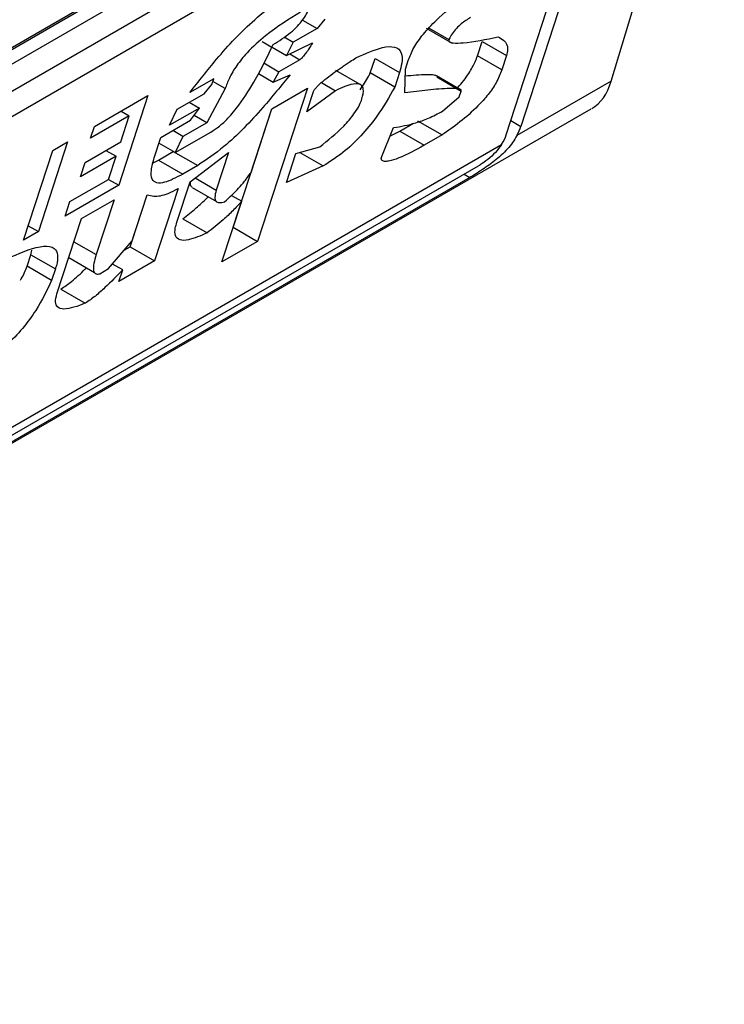
# Model space of a CAD drawing. Extents: x 0.4 to 10.6, y 0.4 to 8.1.
# Drawn here: x 3.8 to 3.8, y 6.2 to 6.2 of the extents above; entities that cross this region are included whole.
import ezdxf

# ---------------------------------------------------------------- set-up
doc = ezdxf.new("R2010")
doc.units = 0
doc.linetypes.add('SLD-SOLID', pattern=[0])
doc.layers.get('0').update_dxf_attribs({"linetype": 'CONTINUOUS'})

msp = doc.modelspace()

# ---------------------------------------------------------------- linework, layer by layer
at = {"color": 7, "linetype": 'SLD-SOLID'}
for p, q in [((3.770318353849906, 6.227252209113278), (3.790919102593136, 6.239144768222506)), ((3.770145278540026, 6.227120442242081), (3.790714662640157, 6.238994894928122)), ((3.790918364863827, 6.233087559485639), (3.79272199674325, 6.23907982545262)), ((3.790919102593136, 6.238876874255352), (3.770318353849906, 6.226984315146124)), ((3.769993567271085, 6.226368189497673), (3.791243889171958, 6.238635739208909)), ((3.791179368044987, 6.238189284860572), (3.769929046145043, 6.22592173514987)), ((3.789247141075069, 6.23223382747643), (3.791179368044987, 6.238189284860572)), ((3.791411358458763, 6.238323210075765), (3.789479131488699, 6.232367752691173)), ((3.785997936470435, 6.234063029017004), (3.786230005789687, 6.233929058251084)), ((3.786354744365669, 6.234076015563581), (3.786230005789687, 6.233929058251084)), ((3.78801740473634, 6.233936887995239), (3.788331389022435, 6.233755637009548)), ((3.785704697652799, 6.233794412675965), (3.78585073259718, 6.233710108497498)), ((3.786230005789687, 6.233929058251084), (3.78585073259718, 6.233710108497498)), ((3.787967824303646, 6.233933773642605), (3.788381288868093, 6.233695085630168)), ((3.785354256100802, 6.23372299578029), (3.785509771860389, 6.233633218443245)), ((3.785514395822382, 6.233630549086807), (3.785743482699778, 6.233498300047271)), ((3.78585073259718, 6.233710108497498), (3.785743482699778, 6.233498300047271)), ((3.785743482699778, 6.233498300047271), (3.786155204713224, 6.233698508409105)), ((3.788785834233683, 6.233493060048929), (3.788860635310037, 6.23372360989026)), ((3.788860635310037, 6.23372360989026), (3.789249861909141, 6.233498914156221)), ((3.789175060833302, 6.233268364315347), (3.788785834233683, 6.233493060048929)), ((3.789249861909141, 6.233498914156221), (3.789175060833302, 6.233268364315347)), ((3.78538074991914, 6.233379232297495), (3.785621272555844, 6.233240381533765)), ((3.785953136354975, 6.233431962427282), (3.785621272555844, 6.233240381533765)), ((3.787078894898039, 6.233219663773858), (3.787153695974409, 6.233450213615737)), ((3.787153695974409, 6.233450213615737), (3.787542922574255, 6.233225517881784)), ((3.787637740709388, 6.233280255225739), (3.787682621395857, 6.233418585257352)), ((3.78529473648109, 6.233209910542284), (3.785528982853797, 6.233074682989408)), ((3.785621272555844, 6.233240381533765), (3.785528982853797, 6.233074682989408)), ((3.785528982853797, 6.233074682989408), (3.785798477337738, 6.233192785145927)), ((3.786916785359511, 6.233034017324242), (3.786527240918221, 6.23325889654351)), ((3.787468121497651, 6.232994968039823), (3.787078894898039, 6.233219663773858)), ((3.787542922574255, 6.233225517881784), (3.787468121497651, 6.232994968039823)), ((3.787630366085835, 6.23290126174804), (3.787637740709388, 6.233280255225739)), ((3.788517048015866, 6.23295308931079), (3.78813159072083, 6.233175609070749)), ((3.788137066689504, 6.233156008343562), (3.788526293289002, 6.232931312610456)), ((3.784583117957863, 6.233128224673368), (3.784203842963942, 6.232909272541426)), ((3.784428458940898, 6.232889047392475), (3.784553197516576, 6.233036004704611)), ((3.784553197516576, 6.233036004704611), (3.784583117957863, 6.233128224673368)), ((3.784762850843337, 6.232969666894986), (3.784568142671001, 6.233082068252302)), ((3.786300825403655, 6.233066838043321), (3.786524785249066, 6.232937548776983)), ((3.790918364863827, 6.233087559485639), (3.789416784786347, 6.232220715757506)), ((3.782679167023586, 6.232366359695514), (3.783532531544971, 6.232858996547638)), ((3.783532531544971, 6.232858996547638), (3.783068764893292, 6.231429587594935)), ((3.784001776352589, 6.232642728777303), (3.784428458940898, 6.232889047392475)), ((3.784762850843337, 6.232969666894986), (3.784471021815896, 6.232426461385311)), ((3.786075557118707, 6.232978003700522), (3.785282665773382, 6.230534175573974)), ((3.785506647657093, 6.232649579259043), (3.786075557118707, 6.232978003700522)), ((3.786524785249066, 6.232937548776983), (3.78606818249576, 6.232599010222871)), ((3.78606818249576, 6.232599010222871), (3.786172904012813, 6.232921780032805)), ((3.788229406743459, 6.232610029125436), (3.788496372796333, 6.232839092483585)), ((3.788496372796333, 6.232839092483585), (3.788526293288168, 6.232931312609831)), ((3.784191374746531, 6.232752181600348), (3.78435365786448, 6.232658497550251)), ((3.765863983411944, 6.218367311629422), (3.790602191476457, 6.232648375164082)), ((3.783235645024217, 6.232537713140742), (3.782619326167747, 6.232181919838176)), ((3.783101003092451, 6.232122723442848), (3.783235645024217, 6.232537713140742)), ((3.783105818541166, 6.232612660373955), (3.783235645024217, 6.232537713140742)), ((3.78435365786448, 6.232658497550251), (3.78387956653737, 6.232384810452742)), ((3.78387956653737, 6.232384810452742), (3.784001776352589, 6.232642728777303)), ((3.784213958440359, 6.232465429956425), (3.78435365786448, 6.232658497550251)), ((3.784471021815896, 6.232426461385311), (3.784269810248574, 6.232542618350655)), ((3.784893439174064, 6.230758871307107), (3.785506924496682, 6.232649739075135)), ((3.785177522963355, 6.231635160084917), (3.785506647657093, 6.232649579259043)), ((3.782619326167747, 6.232181919838176), (3.782679167023586, 6.232366359695514)), ((3.783739867112554, 6.232191742858445), (3.784213958440359, 6.232465429956425)), ((3.784471021816151, 6.23242646138644), (3.784091748622743, 6.232207511632362)), ((3.787548350544208, 6.232291519017992), (3.787765402363144, 6.232416820365387)), ((3.78783280535622, 6.232455731285576), (3.788222031956072, 6.232231035552561)), ((3.784091748622743, 6.232207511632362), (3.78392946550627, 6.232301195681381)), ((3.783969538152328, 6.231949592929535), (3.784538447615976, 6.232278017371984)), ((3.784091748623816, 6.232207511632474), (3.783969538153042, 6.231949592928712)), ((3.787253832161591, 6.231859473808314), (3.787450841808315, 6.232347942017765)), ((3.787399142601533, 6.232219758350685), (3.787548350544208, 6.232291519017992)), ((3.787548350544208, 6.232291519017992), (3.787937577143882, 6.232066823284905)), ((3.788222031956072, 6.232231035552561), (3.787937577143882, 6.232066823284905)), ((3.767984443708175, 6.219848088611902), (3.789170853830304, 6.232078742838479)), ((3.782252485090465, 6.232120041458554), (3.781788718438786, 6.23069063250585)), ((3.782015439426477, 6.23198319790953), (3.782252485090465, 6.232120041458554)), ((3.782532093630837, 6.231794299001367), (3.783101003092451, 6.232122723442848)), ((3.783635145595568, 6.231868973048717), (3.783739867112554, 6.232191742858445)), ((3.783969538153042, 6.231949592928712), (3.783709927272978, 6.232099463099696)), ((3.781551672774798, 6.230553788956827), (3.782015439426477, 6.23198319790953)), ((3.782863918898071, 6.231985857650702), (3.78302620201598, 6.231892173600609)), ((3.783700204265019, 6.231831291485859), (3.783937249929464, 6.231968135035129)), ((3.783937249929464, 6.231968135035129), (3.784326476529601, 6.231743439302027)), ((3.78420426605735, 6.231485520598182), (3.784818056535302, 6.231952275262734)), ((3.784818056535302, 6.231952275262734), (3.784623573695553, 6.231352845547545)), ((3.785741586182565, 6.231473629688579), (3.785891188335625, 6.231934729372026)), ((3.785891188335625, 6.231934729372026), (3.78627299001188, 6.232042718084108)), ((3.785954703286573, 6.231952693928436), (3.786327984651392, 6.231737203182885)), ((3.768204318546554, 6.219846429974456), (3.788805067289784, 6.231738989083684)), ((3.78302620201598, 6.231892173600609), (3.782457292554133, 6.231563749158996)), ((3.782457292554133, 6.231563749158996), (3.782532093630837, 6.231794299001367)), ((3.782906520304539, 6.231523293886664), (3.78302620201598, 6.231892173600609)), ((3.783616210385337, 6.231788268534451), (3.783700204265019, 6.231831291485859)), ((3.783700204265019, 6.231831291485859), (3.784089430864964, 6.23160659575243)), ((3.784326476529601, 6.231743439302027), (3.784089430864964, 6.23160659575243)), ((3.786327984651392, 6.231737203182885), (3.785741586182565, 6.231473629688579)), ((3.788664155771242, 6.231552441604674), (3.768063407028012, 6.219659882495447)), ((3.783068764893292, 6.231429587594935), (3.782215400371907, 6.230936950742811)), ((3.78229020144807, 6.231167500584099), (3.782906520304539, 6.231523293886664)), ((3.782906481776037, 6.231523271644634), (3.783068764893292, 6.231429587594935)), ((3.783994823023775, 6.230839980979942), (3.78420426605735, 6.231485520598182)), ((3.783251397808037, 6.230447992437893), (3.783520732101148, 6.231278127264898)), ((3.783281157979951, 6.230540411882369), (3.783520520226713, 6.231278171770763)), ((3.784014629788678, 6.231376045910498), (3.783640624408612, 6.230223296705208)), ((3.784237712531799, 6.231392635001107), (3.784626744133986, 6.231168051837552)), ((3.784866622568498, 6.231267175896121), (3.785027920810871, 6.231174060402365)), ((3.782215400371907, 6.230936950742811), (3.78229020144807, 6.231167500584099)), ((3.782472463093462, 6.230897981794259), (3.782993963817134, 6.231199037754245)), ((3.782993963817134, 6.231199037754245), (3.782709719809788, 6.230322948611479)), ((3.784713756311913, 6.230205751132947), (3.785027920810871, 6.231174060402365)), ((3.7820834975184, 6.229699122684245), (3.782472463093462, 6.230897981794259)), ((3.784089801806815, 6.230894519196404), (3.784479028406808, 6.230669823462776)), ((3.781788718438786, 6.23069063250585), (3.781551672774798, 6.230553788956827)), ((3.781626461694761, 6.230784301330607), (3.781788718438786, 6.23069063250585)), ((3.784893162334127, 6.230758711492489), (3.784893439173737, 6.230758871308593)), ((3.784893439174357, 6.230758871306938), (3.785282665773382, 6.230534175573974)), ((3.782906941650829, 6.230099539727143), (3.783281157979951, 6.230540411882369)), ((3.785282665773382, 6.230534175573974), (3.784713756311913, 6.230205751132947)), ((3.781669195599626, 6.230321549012524), (3.781682119770864, 6.230395329173377)), ((3.783155933144026, 6.230392881860278), (3.783251397808353, 6.230447992437933)), ((3.783251397808698, 6.23044799243868), (3.783640624408612, 6.230223296705208)), ((3.781609356217637, 6.230137113697935), (3.781669196995767, 6.230321553315761)), ((3.781669196995962, 6.230321553315577), (3.782058423594875, 6.230096857582808)), ((3.782270346149166, 6.23027502244903), (3.782680050117268, 6.230038505382652)), ((3.783131558020554, 6.230079314489761), (3.782969286985529, 6.23017299008176)), ((3.783640624408612, 6.230223296705208), (3.783071714945923, 6.229894872262742)), ((3.781998583829044, 6.229912420280631), (3.781609356217637, 6.230137113697935)), ((3.782058423595993, 6.230096857582934), (3.781998583829044, 6.229912420280631)), ((3.782764714121084, 6.23001743352174), (3.782906941650829, 6.230099539727143)), ((3.783071714945923, 6.229894872262742), (3.783131558020554, 6.230079314489761)), ((3.782146030480101, 6.229772403704177), (3.782535256162945, 6.229547707293936))]:
    msp.add_line(p, q, dxfattribs=at)
at = {"color": 8, "linetype": 'SLD-SOLID'}
for p, q in [((3.785794907104207, 6.233523306229678), (3.785953136354975, 6.233431962427282)), ((3.789320335041792, 6.232459423928804), (3.789479131488699, 6.232367752691173)), ((3.788573039167978, 6.231605042100106), (3.788664155771242, 6.231552441604674)), ((3.784286035752022, 6.231547702055499), (3.784623573695553, 6.231352845547545)), ((3.782352754793166, 6.230529020128869), (3.782709719809788, 6.230322948611479))]:
    msp.add_line(p, q, dxfattribs=at)
at = {"color": 7, "linetype": 'SLD-SOLID'}
for centre, major_axis, ratio, start_param, end_param in [((3.789707077828606, 6.234404608040671), (-0.0008645624222940462, 0.001772344200261955), 0.525015847988294, 3.182077988170025, 3.658045619678351), ((3.78892235449587, 6.232046332174842), (0.0005381075423804839, 0.0005955365936234359), 0.3803554061287164, 5.324006749918317, 5.579085164480587), ((3.78892235449587, 6.232046332174842), (0.0003138960663884305, 0.0003473963462790053), 0.3803554061307499, 5.131765163199509, 5.579085165914047)]:
    msp.add_ellipse(centre, major_axis=major_axis, ratio=ratio, start_param=start_param, end_param=end_param, dxfattribs=at)
for points, knots in [([(3.787682621395857, 6.233418585257352), (3.78770789277663, 6.233483535789484), (3.787758622634986, 6.23361391771538), (3.787922088599473, 6.233845871985535), (3.788179199332095, 6.234115741454481), (3.788512817694484, 6.234387218405216), (3.788762729120533, 6.234554997380026), (3.788887656182829, 6.234638867632656)], [0, 0, 0, 0, 0.1482271077727295, 0.2975516157783764, 0.4578500754296012, 0.7289871916973283, 1, 1, 1, 1]), ([(3.784203842963942, 6.232909272541426), (3.784341609762326, 6.233086449388378), (3.784653919335857, 6.233488099322616), (3.785133665097519, 6.233999147209181), (3.785510365289197, 6.234296320146433), (3.785658049737357, 6.234385050529745), (3.785690805781212, 6.234404730708419)], [0, 0, 0, 0, 0.3159938813048321, 0.716340333563598, 0.9370849903992127, 1, 1, 1, 1]), ([(3.785531300612567, 6.233675598868694), (3.785623401090345, 6.233732055753839), (3.785751397108955, 6.23381051632968), (3.785918153872702, 6.233962363349635), (3.786011522161653, 6.234073514778334), (3.786076521944944, 6.234181218345688), (3.786098861338317, 6.234241628659336), (3.786110113738771, 6.234272057464158)], [0, 0, 0, 0, 0.4023447028028715, 0.5591558405559968, 0.717329007248777, 0.8576180134290873, 1, 1, 1, 1]), ([(3.785967885902519, 6.23418994949179), (3.785782662082871, 6.234077259559405), (3.785499362856779, 6.233904900676549), (3.785139262944485, 6.233580396507691), (3.784942695309141, 6.233338231634955), (3.784825195301112, 6.233139477264192), (3.784783115798883, 6.233024863454648), (3.784762850843337, 6.232969666894986)], [0, 0, 0, 0, 0.3949859938645622, 0.6041297852113221, 0.7393528369839345, 0.8744756260934965, 0.9999999999999999, 0.9999999999999999, 0.9999999999999999, 0.9999999999999999]), ([(3.788675684635389, 6.234104289167392), (3.7886268512622, 6.234073742645441), (3.788551701692711, 6.234026734670686), (3.788449791063573, 6.233929755961716), (3.788379381948072, 6.233842283207179), (3.788347854218094, 6.233785363194776), (3.788331389022435, 6.233755637009549)], [0, 0, 0, 0, 0.3744785119069222, 0.5762841498603529, 0.7787165653408138, 1, 1, 1, 1]), ([(3.788331389022435, 6.233755637009548), (3.788330246815783, 6.233749525252782), (3.788327315443812, 6.233733839971632), (3.788345736971079, 6.233708650968987), (3.788419616400412, 6.233692000217561), (3.788672091739565, 6.233704749220603), (3.788923892450199, 6.233756512915119), (3.789115009249231, 6.233795801571523)], [0, 0, 0, 0, 0.0195261150202969, 0.05011204070632686, 0.1515288291478784, 0.3560101802844541, 1, 1, 1, 1]), ([(3.789115009249231, 6.233795801571523), (3.789146708014679, 6.233779026581465), (3.789223033117796, 6.233738635328751), (3.789283144388443, 6.233644136010212), (3.789257309310462, 6.233531409494602), (3.789249861909141, 6.233498914156221)], [0, 0, 0, 0, 0.3357929960903313, 0.8085310165889114, 1, 1, 1, 1]), ([(3.784538447615976, 6.232278017371984), (3.784583501885256, 6.232307204596703), (3.78467357154613, 6.232365553860254), (3.784832121709474, 6.232517176513232), (3.785043202301045, 6.232775661357358), (3.78529462527658, 6.233181935990824), (3.785444305064642, 6.233494141547122), (3.785531300612567, 6.233675598868694)], [0, 0, 0, 0, 0.09510799598228911, 0.1901339225209987, 0.3327462194746602, 0.6121847245147796, 1, 1, 1, 1]), ([(3.786155204713224, 6.233698508409105), (3.786137184248574, 6.233668226644917), (3.786104238996784, 6.233612865123155), (3.786054281695423, 6.233538371781361), (3.786013319403308, 6.233485647940442), (3.785982730049084, 6.233453963173125), (3.785964815374305, 6.233439117497679), (3.785955721156536, 6.233433545988077), (3.785953136354975, 6.233431962427282)], [0, 0, 0, 0, 0.3317476947665171, 0.6065055228668084, 0.8027729039412634, 0.894644298497954, 0.9700553045316687, 1, 1, 1, 1]), ([(3.786849061199525, 6.233462011994482), (3.78699787689923, 6.233528801593278), (3.787231348318705, 6.233633585312119), (3.787479371846058, 6.233649705777277), (3.787586668931401, 6.233559065750235), (3.787592169720563, 6.233398201918161), (3.787557667751456, 6.233277221521629), (3.787542922574255, 6.233225517881784)], [0, 0, 0, 0, 0.3338254151431879, 0.5237262848276265, 0.7154862801929311, 0.8784067888555119, 1, 1, 1, 1]), ([(3.788465841575333, 6.232982650159689), (3.788467967890158, 6.232984726581136), (3.788538935679735, 6.233054029131485), (3.788648563341371, 6.233204640288833), (3.788744020498745, 6.233375121051305), (3.788774917940384, 6.233462269766946), (3.788785834233683, 6.233493060048929)], [0, 0, 0, 0, 0.013024927592313, 0.4347194072151314, 0.8002822104327071, 1, 1, 1, 1]), ([(3.786172904012813, 6.232921780032805), (3.786175987693122, 6.232929223950411), (3.786182140032951, 6.232944075525865), (3.78620457887251, 6.232975556473612), (3.786261007390034, 6.233037450203174), (3.786398873654974, 6.233153285610472), (3.786540936019339, 6.23325513106262), (3.786663846975003, 6.233339362087696), (3.786715387517767, 6.233374007184665), (3.786777172597673, 6.233415095181876), (3.786818251136057, 6.233441904356597), (3.786849061199525, 6.233462011994481)], [0, 0, 0, 0, 0.03320908877055062, 0.06625641411575607, 0.1249279356853707, 0.2937083416880462, 0.6442832900404808, 0.7331535194096209, 0.8220222343795566, 0.866511651329182, 1, 1, 1, 1]), ([(3.785798477337738, 6.233192785145927), (3.785657510356744, 6.233017911141589), (3.785336428517767, 6.232619598951699), (3.784822815500083, 6.232078659532568), (3.784466412083468, 6.231837949770514), (3.784326476529601, 6.231743439302027)], [0, 0, 0, 0, 0.3221977159345651, 0.7338728148738514, 0.9999999999999999, 0.9999999999999999, 0.9999999999999999, 0.9999999999999999]), ([(3.786915652314349, 6.232952830021448), (3.786963531155878, 6.23302424745705), (3.787024319809036, 6.233114921533189), (3.787069334941523, 6.233201316002292), (3.787078894898039, 6.233219663773858)], [0, 0, 0, 0, 0.7876279378120209, 1, 1, 1, 1]), ([(3.787635657444491, 6.233173192973323), (3.787752574227692, 6.233184770491231), (3.787895639410809, 6.233198937317193), (3.788042778796853, 6.233196679147643), (3.788088164637994, 6.233190986095575), (3.788114764282368, 6.233185782234779), (3.788124140029788, 6.233178950706668), (3.788127318702407, 6.233176634604241)], [0, 0, 0, 0, 0.6654473064281979, 0.8142743765389364, 0.9089053059225667, 0.9691160398505383, 1, 1, 1, 1]), ([(3.789175060833302, 6.233268364315347), (3.789149400438937, 6.23320218243614), (3.7891018781007, 6.233079615432525), (3.788961822884102, 6.232874554138973), (3.788763393195149, 6.232653249311603), (3.788507736038068, 6.232430972734598), (3.788316703770424, 6.232297287373842), (3.788222031956072, 6.232231035552561)], [0, 0, 0, 0, 0.1843404571186639, 0.3413934107750388, 0.498117536079469, 0.7512769751597861, 0.9999999999999999, 0.9999999999999999, 0.9999999999999999, 0.9999999999999999]), ([(3.787468121497651, 6.232994968039823), (3.787378783556572, 6.232836098641616), (3.787233710277572, 6.232578115255692), (3.786933801000414, 6.232211276318971), (3.786632475513728, 6.231929278891586), (3.786432403335129, 6.231803071473733), (3.786327984651392, 6.231737203182885)], [0, 0, 0, 0, 0.3405900946005945, 0.5530743290278118, 0.766747227836484, 1, 1, 1, 1]), ([(3.786944092559111, 6.23280487353591), (3.786958229708006, 6.232862081885354), (3.78698217024095, 6.232958961276291), (3.786937767061552, 6.233033842869991), (3.786840262107761, 6.233054901128168), (3.786694636814666, 6.233016170136763), (3.78657497822415, 6.232960782239321), (3.786524785249066, 6.232937548776983)], [0, 0, 0, 0, 0.2297357401483022, 0.3890456340408757, 0.547963780965851, 0.8103851751820479, 1, 1, 1, 1]), ([(3.788526293288533, 6.232931312610043), (3.788526763193974, 6.232933835197627), (3.788528292076045, 6.232942042676394), (3.788516324156788, 6.232957221952605), (3.788458666950339, 6.232972648637128), (3.788283393817524, 6.232974170466092), (3.787996124788401, 6.23294853935303), (3.787752364101792, 6.23291703108987), (3.787630366085835, 6.23290126174804)], [0, 0, 0, 0, 0.007035241318484596, 0.02288982712820397, 0.08183080330558065, 0.2437335225897338, 0.6215016823964958, 0.9999999999999999, 0.9999999999999999, 0.9999999999999999, 0.9999999999999999]), ([(3.78627299001188, 6.232042718084108), (3.786403327064972, 6.232145842608277), (3.786597731447738, 6.232299658111955), (3.786813469994232, 6.23254963299973), (3.786905577958549, 6.232700905351299), (3.786932873853664, 6.232774589217185), (3.786944092559111, 6.23280487353591)], [0, 0, 0, 0, 0.4723156601763429, 0.7044829709526165, 0.8785414990257716, 1, 1, 1, 1]), ([(3.787450841808315, 6.232347942017765), (3.787565564238342, 6.232368280442272), (3.787739454011655, 6.232399108276255), (3.788004681403089, 6.232491829281217), (3.788153976950311, 6.232570354962366), (3.788229406743459, 6.232610029125436)], [0, 0, 0, 0, 0.4896183009664896, 0.7421357388012102, 1, 1, 1, 1]), ([(3.789416784786347, 6.232220715757506), (3.789370966048266, 6.23214840818535), (3.789302126994555, 6.232039771739826), (3.78913584290853, 6.231878078111501), (3.788952104562819, 6.231732662045379), (3.788773475531511, 6.231616637862007), (3.788685540106623, 6.231564999209025), (3.788664155771242, 6.231552441604674)], [0, 0, 0, 0, 0.2731361858986302, 0.4103656573559389, 0.663507824469875, 0.9181710721987683, 1, 1, 1, 1]), ([(3.787937577143882, 6.232066823284905), (3.787800179900576, 6.231991271817557), (3.787599327149933, 6.231880827680053), (3.787393170642053, 6.231812880961431), (3.787301520144009, 6.231806327584684), (3.787259127075655, 6.231821805634903), (3.787255043017703, 6.231850859742541), (3.787253832161591, 6.231859473808314)], [0, 0, 0, 0, 0.4979578086404199, 0.727934514285901, 0.8396056198067263, 0.9524457003450049, 0.9999999999999999, 0.9999999999999999, 0.9999999999999999, 0.9999999999999999]), ([(3.789170853830304, 6.232078742838479), (3.789140164036152, 6.232036521891436), (3.789078747546953, 6.231952029231588), (3.788954310882726, 6.231839576566554), (3.788860190448699, 6.231771608585173), (3.788813724421285, 6.231744111999704), (3.788805067289784, 6.231738989083684)], [0, 0, 0, 0, 0.3145242614758745, 0.6294267016501649, 0.930958122459998, 1, 1, 1, 1]), ([(3.784089430864964, 6.23160659575243), (3.783986927600687, 6.231552553524433), (3.783827440184333, 6.231468467857718), (3.783665546565265, 6.231457718220233), (3.7835878513064, 6.231522313533143), (3.783577161193532, 6.231665379696627), (3.783615256094682, 6.231799137540983), (3.783635145595568, 6.231868973048717)], [0, 0, 0, 0, 0.2819206376864738, 0.4386474366278303, 0.5959452254623109, 0.7890413794557312, 1, 1, 1, 1]), ([(3.78475589789465, 6.231166919446868), (3.78479662020561, 6.231202725216708), (3.784908686995371, 6.231301261807248), (3.785056531905086, 6.231464966744156), (3.785143796488946, 6.231587718386053), (3.785177522963355, 6.231635160084917)], [0, 0, 0, 0, 0.2593605402602421, 0.7137537740957258, 1, 1, 1, 1]), ([(3.784240789201429, 6.231397573946594), (3.784233557558541, 6.231402158242371), (3.784211441341648, 6.231416178193477), (3.784206490507138, 6.231454117464332), (3.784214635711206, 6.231488432051257), (3.784216076475469, 6.231494501786298)], [0, 0, 0, 0, 0.2856678119808757, 0.8736453648132544, 1, 1, 1, 1]), ([(3.783520520226713, 6.231278171770763), (3.783554298429292, 6.231268499890944), (3.783643098604022, 6.231243073297686), (3.783812709415095, 6.231270239441645), (3.783961354921615, 6.231348129829211), (3.784014629788678, 6.231376045910498)], [0, 0, 0, 0, 0.2825778300473523, 0.74287436178595, 1, 1, 1, 1]), ([(3.784623573695553, 6.231352845547545), (3.784612269192518, 6.231310856606307), (3.784592756338532, 6.231238378932863), (3.78461224689556, 6.231170261482175), (3.784666688182084, 6.231145170016447), (3.784725393237809, 6.231159482376482), (3.78475589789465, 6.231166919446868)], [0, 0, 0, 0, 0.3083385955768591, 0.5322273765858374, 0.7569333138227717, 1, 1, 1, 1]), ([(3.784089801806815, 6.230894519196404), (3.784161139450163, 6.230950746413489), (3.78428987194731, 6.23105221135855), (3.784426791291096, 6.23117373725258), (3.784486800850876, 6.231237759494142), (3.78449353980222, 6.231244949061478)], [0, 0, 0, 0, 0.5245677910380214, 0.946609931232432, 1, 1, 1, 1]), ([(3.785027920810871, 6.231174060402365), (3.784981021759992, 6.231122569903252), (3.784887258176515, 6.231019626802671), (3.78470211481881, 6.230845367109182), (3.784564826372806, 6.230737336708743), (3.784479028406808, 6.230669823462776)], [0, 0, 0, 0, 0.2729015187248704, 0.5456021785576789, 1, 1, 1, 1]), ([(3.784479028406808, 6.230669823462776), (3.784374082390886, 6.23062399674665), (3.784209549270065, 6.230552150163863), (3.784036428391453, 6.230544772097288), (3.783963036371243, 6.230611891698832), (3.783961710014317, 6.230724910010486), (3.783985347058379, 6.230807051066824), (3.783994823023775, 6.230839980979942)], [0, 0, 0, 0, 0.3384208052617894, 0.5305721303584479, 0.7245953523714174, 0.8895917398316998, 1, 1, 1, 1]), ([(3.781349602244114, 6.230287241972517), (3.781537190297675, 6.23036620459729), (3.781813042861128, 6.230482320959967), (3.78204423645143, 6.230445589147723), (3.782104834652036, 6.230325363113025), (3.782088861634666, 6.230195849555634), (3.782063727032579, 6.230114105660327), (3.782058423595991, 6.230096857582811)], [0, 0, 0, 0, 0.4405930216373424, 0.6479022099275809, 0.8033742011919748, 0.9585116783709661, 1, 1, 1, 1]), ([(3.782709719809788, 6.230322948611479), (3.782695646616505, 6.230275703685241), (3.782667424515829, 6.230180959653953), (3.782659330559685, 6.23007716055892), (3.782686473849616, 6.230020242498596), (3.782726051040608, 6.230009047423742), (3.782757178240941, 6.230015798974554), (3.782764714121084, 6.23001743352174)], [0, 0, 0, 0, 0.3024997180159834, 0.6066268915915313, 0.7753281787699683, 0.9456070607646644, 1, 1, 1, 1]), ([(3.781501090153018, 6.229913841260705), (3.78150527938974, 6.22992070881097), (3.78155308503183, 6.229999078134964), (3.781582509883312, 6.230071258521454), (3.781609356217637, 6.230137113697935)], [0, 0, 0, 0, 0.08763059211268742, 1, 1, 1, 1]), ([(3.782146030480101, 6.229772403704177), (3.782202399663249, 6.229811250008892), (3.782331024153526, 6.229899890394718), (3.782468383353108, 6.230027336950053), (3.782544817552715, 6.23010468468633), (3.782552298359103, 6.230112254902838)], [0, 0, 0, 0, 0.4130714315934807, 0.9425558322493741, 1, 1, 1, 1]), ([(3.783131558020554, 6.230079314489761), (3.783038240952303, 6.229984091318522), (3.782896319085915, 6.229839270543084), (3.782693348876605, 6.229655198554755), (3.782588739424865, 6.22958407192532), (3.782535256162945, 6.229547707293937)], [0, 0, 0, 0, 0.4840913106124285, 0.7362333985812387, 1, 1, 1, 1]), ([(3.781998583829044, 6.229912420280631), (3.781923940372257, 6.229755331994562), (3.781806612168981, 6.229508413012595), (3.781542880723963, 6.229143209818811), (3.781289250860925, 6.22888010279218), (3.78105864886819, 6.228700526228462), (3.780928263721532, 6.228621513048728), (3.780875934380702, 6.228589801556136)], [0, 0, 0, 0, 0.334118343691936, 0.5251834070221303, 0.717816677382328, 0.8867473201944999, 0.9999999999999999, 0.9999999999999999, 0.9999999999999999, 0.9999999999999999]), ([(3.782535256162945, 6.229547707293937), (3.782411847056667, 6.229501573202037), (3.78223118345685, 6.229434035632333), (3.782087374834152, 6.229473620893752), (3.78204927087985, 6.229562483181678), (3.78207179643531, 6.229652409649), (3.7820834975184, 6.229699122684245)], [0, 0, 0, 0, 0.4518063066776218, 0.6614175910278146, 0.8241206123726337, 1, 1, 1, 1])]:
    msp.add_open_spline(points, degree=3, knots=knots, dxfattribs=at)

doc.saveas('drawing.dxf')
